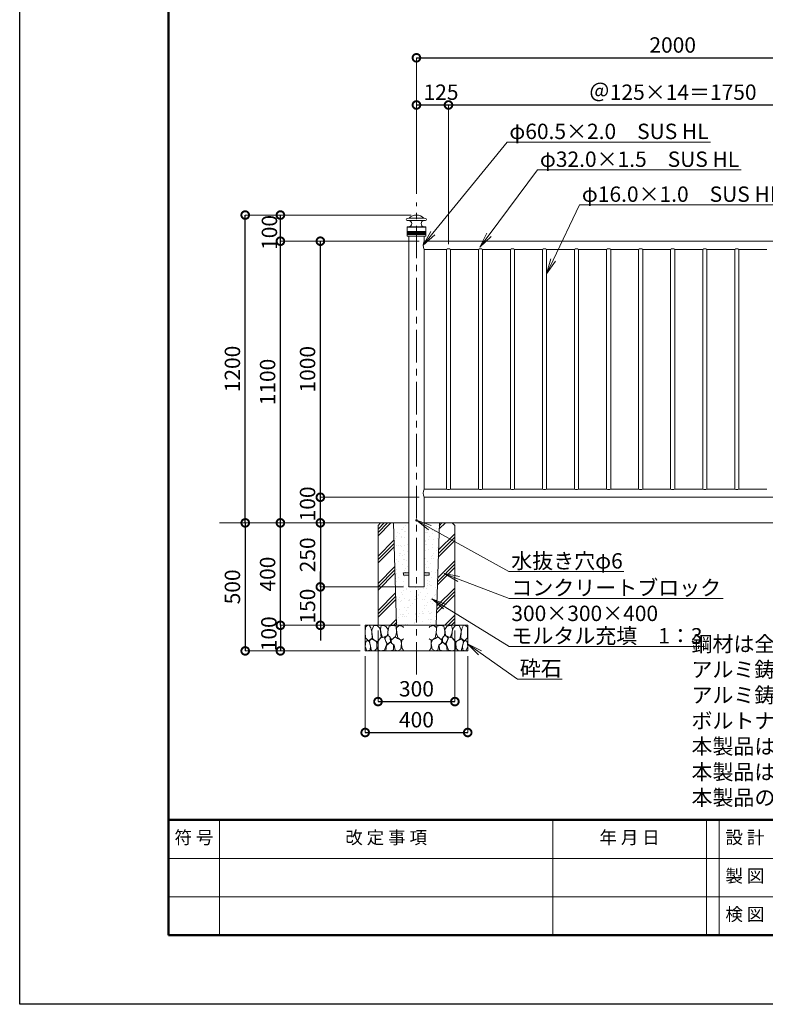
# Model space of a CAD drawing. Extents: x 12 to 8412, y 11 to 5951.
# Drawn here: x 12 to 2922, y 11 to 3856 of the extents above; entities that cross this region are included whole.
import ezdxf
from ezdxf import colors
from ezdxf.entities.mleader import LeaderData, LeaderLine
from ezdxf.enums import TextEntityAlignment as Align
from ezdxf.math import Vec2, Vec3

# ---------------------------------------------------------------- set-up
doc = ezdxf.new("R2010")
doc.units = 0
doc.header["$MEASUREMENT"] = 0
doc.header["$PDMODE"] = 1
doc.linetypes.add('CENTER', pattern=[50.8, 31.75, -6.35, 6.35, -6.35])
doc.layers.get('0').update_dxf_attribs({"linetype": 'CONTINUOUS'})
doc.layers.get('DefPoints').update_dxf_attribs({"linetype": 'CONTINUOUS'})
for name, color, linetype, lineweight in [('FRAM3', 1, 'CONTINUOUS', 50), ('ハッチング', 8, 'CONTINUOUS', 5), ('基準線', 6, 'CENTER', 18), ('外形線', 7, 'CONTINUOUS', 18), ('寸法線', 3, 'CONTINUOUS', 18), ('文字', 4, 'CONTINUOUS', 18), ('文字引出', 4, 'CONTINUOUS', 18), ('細線', 8, 'CONTINUOUS', 5)]:
    doc.layers.add(name, color=color, linetype=linetype, lineweight=lineweight)
doc.layers.add('文字一般', color=4, linetype='CONTINUOUS')
doc.styles.get("Standard").update_dxf_attribs({"font": 'TXT.SHX', "bigfont": 'bigfont.shx'})
doc.dimstyles.new('20ベース', dxfattribs={"dimscale": 20, "dimtxt": 3, "dimasz": 3, "dimexe": 0, "dimexo": 1, "dimgap": 1, "dimtad": 3, "dimdec": 1, "dimdsep": 46, "dimtxsty": 'Standard', "dimblk1": 'DOTSMALL', "dimblk2": 'DOTSMALL', "dimsah": 1, "dimcen": 0, "dimclrd": 256, "dimclre": 256, "dimclrt": 7, "dimadec": 0, "dimazin": 0, "dimtfac": 1, "dimtdec": 1, "dimtix": 1, "dimtmove": 2, "dimatfit": 3, "dimldrblk": 'DOTSMALL', "dimfxl": 0, "dimtolj": 1, "dimlwd": -1, "dimlwe": -1, "dimarcsym": 0})

# ---------------------------------------------------------------- blocks, each defined once
blk = doc.blocks.new('_DotSmall')
at = {"layer": 'FRAM3', "color": 0, "const_width": 0.5}
blk.add_lwpolyline([(-0.0625, 0, 1), (0.0625, 0, 1)], format="xyb", close=True, dxfattribs=at)
blk = doc.blocks.new('*D4')
at = {"layer": 'DefPoints', "color": 0}
for p in [(1685.5, 3522.8), (1560.5, 3155.8), (1685.5, 2960.9)]:
    blk.add_point(p, dxfattribs=at)
at = {"layer": '寸法線'}
for p, q in [((1560.5, 3175.8), (1560.5, 3522.8)), ((1685.5, 2980.9), (1685.5, 3522.8))]:
    blk.add_line(p, q, dxfattribs=at)
at = {"layer": '寸法線', "lineweight": -2}
blk.add_line((1560.5, 3522.8), (1685.5, 3522.8), dxfattribs=at)
at = {"layer": '寸法線', "lineweight": -2, "xscale": 60, "yscale": 60, "zscale": 60, "rotation": 180}
blk.add_blockref('_DotSmall', (1560.5, 3522.8), dxfattribs=at)
at = {"layer": '寸法線', "lineweight": -2, "xscale": 60, "yscale": 60, "zscale": 60}
blk.add_blockref('_DotSmall', (1685.5, 3522.8), dxfattribs=at)
at = {"layer": '寸法線', "color": 7, "insert": (1656.4, 3572.8), "char_height": 60, "attachment_point": 5}
blk.add_mtext('\\A1;125', dxfattribs=at)
blk = doc.blocks.new('*D5')
at = {"layer": 'DefPoints', "color": 0}
for p in [(3435.5, 3522.8), (3435.5, 2960.9), (1685.5, 2958.9)]:
    blk.add_point(p, dxfattribs=at)
at = {"layer": '寸法線'}
for p, q in [((1685.5, 2978.9), (1685.5, 3522.8)), ((3435.5, 2980.9), (3435.5, 3522.8))]:
    blk.add_line(p, q, dxfattribs=at)
at = {"layer": '寸法線', "lineweight": -2}
blk.add_line((1685.5, 3522.8), (3435.5, 3522.8), dxfattribs=at)
at = {"layer": '寸法線', "lineweight": -2, "xscale": 60, "yscale": 60, "zscale": 60, "rotation": 180}
blk.add_blockref('_DotSmall', (1685.5, 3522.8), dxfattribs=at)
at = {"layer": '寸法線', "lineweight": -2, "xscale": 60, "yscale": 60, "zscale": 60}
blk.add_blockref('_DotSmall', (3435.5, 3522.8), dxfattribs=at)
at = {"layer": '寸法線', "color": 7, "insert": (2560.5, 3572.8), "char_height": 60, "attachment_point": 5}
blk.add_mtext('\\A1;＠125×14＝1750', dxfattribs=at)
blk = doc.blocks.new('_OPEN')
at = {"color": 0, "linetype": 'ByBlock'}
for p, q in [((-1, 0.167), (0, 0)), ((0, 0), (-1, -0.167)), ((0, 0), (-1, 0))]:
    blk.add_line(p, q, dxfattribs=at)
blk = doc.blocks.new('*D6')
at = {"layer": 'DefPoints', "color": 0}
for p in [(1185.5, 2990.9), (1590.7, 2990.9), (1590.7, 1990.9)]:
    blk.add_point(p, dxfattribs=at)
at = {"layer": '寸法線'}
for p, q in [((1570.7, 2990.9), (1185.5, 2990.9)), ((1570.7, 1990.9), (1185.5, 1990.9))]:
    blk.add_line(p, q, dxfattribs=at)
at = {"layer": '寸法線', "lineweight": -2}
blk.add_line((1185.5, 1990.9), (1185.5, 2990.9), dxfattribs=at)
at = {"layer": '寸法線', "lineweight": -2, "xscale": 60, "yscale": 60, "zscale": 60}
for p, rotation in [((1185.5, 2990.9), 90), ((1185.5, 1990.9), 270)]:
    blk.add_blockref('_DotSmall', p, dxfattribs=dict(at, rotation=rotation))
at = {"layer": '寸法線', "color": 7, "insert": (1135.5, 2490.9), "char_height": 60, "attachment_point": 5, "rotation": 90}
blk.add_mtext('\\A1;1000', dxfattribs=at)
blk = doc.blocks.new('*D7')
at = {"layer": 'DefPoints', "color": 0}
for p in [(1029.6, 3092.9), (1560.5, 3092.9), (1590.7, 2990.9)]:
    blk.add_point(p, dxfattribs=at)
at = {"layer": '寸法線'}
for p, q in [((1540.5, 3092.9), (1029.6, 3092.9)), ((1570.7, 2990.9), (1029.6, 2990.9))]:
    blk.add_line(p, q, dxfattribs=at)
at = {"layer": '寸法線', "lineweight": -2}
blk.add_line((1029.6, 2990.9), (1029.6, 3092.9), dxfattribs=at)
at = {"layer": '寸法線', "lineweight": -2, "xscale": 60, "yscale": 60, "zscale": 60}
for p, rotation in [((1029.6, 3092.9), 90), ((1029.6, 2990.9), 270)]:
    blk.add_blockref('_DotSmall', p, dxfattribs=dict(at, rotation=rotation))
at = {"layer": '寸法線', "color": 7, "insert": (986.7, 3025.1), "char_height": 60, "attachment_point": 5, "rotation": 90}
blk.add_mtext('\\A1;100', dxfattribs=at)
blk = doc.blocks.new('*D8')
at = {"layer": 'DefPoints', "color": 0}
for p in [(1029.6, 2990.9), (1590.7, 2990.9), (1370.5, 1890.9)]:
    blk.add_point(p, dxfattribs=at)
at = {"layer": '寸法線'}
for p, q in [((1570.7, 2990.9), (1029.6, 2990.9)), ((1350.5, 1890.9), (1029.6, 1890.9))]:
    blk.add_line(p, q, dxfattribs=at)
at = {"layer": '寸法線', "lineweight": -2}
blk.add_line((1029.6, 1890.9), (1029.6, 2990.9), dxfattribs=at)
at = {"layer": '寸法線', "lineweight": -2, "xscale": 60, "yscale": 60, "zscale": 60}
for p, rotation in [((1029.6, 2990.9), 90), ((1029.6, 1890.9), 270)]:
    blk.add_blockref('_DotSmall', p, dxfattribs=dict(at, rotation=rotation))
at = {"layer": '寸法線', "color": 7, "insert": (979.6, 2440.9), "char_height": 60, "attachment_point": 5, "rotation": 90}
blk.add_mtext('\\A1;1100', dxfattribs=at)
blk = doc.blocks.new('*D9')
at = {"layer": 'DefPoints', "color": 0}
for p in [(1360.5, 1490.9), (1029.6, 1390.9), (1360.5, 1390.9)]:
    blk.add_point(p, dxfattribs=at)
at = {"layer": '寸法線'}
for p, q in [((1340.5, 1490.9), (1029.6, 1490.9)), ((1340.5, 1390.9), (1029.6, 1390.9))]:
    blk.add_line(p, q, dxfattribs=at)
at = {"layer": '寸法線', "lineweight": -2}
blk.add_line((1029.6, 1490.9), (1029.6, 1390.9), dxfattribs=at)
at = {"layer": '寸法線', "lineweight": -2, "xscale": 60, "yscale": 60, "zscale": 60}
for p, rotation in [((1029.6, 1490.9), 90), ((1029.6, 1390.9), 270)]:
    blk.add_blockref('_DotSmall', p, dxfattribs=dict(at, rotation=rotation))
at = {"layer": '寸法線', "color": 7, "insert": (984.6, 1457.8), "char_height": 60, "attachment_point": 5, "rotation": 90}
blk.add_mtext('\\A1;100', dxfattribs=at)
blk = doc.blocks.new('*D10')
at = {"layer": 'DefPoints', "color": 0}
for p in [(1410.5, 1490.9), (1710.5, 1490.9), (1710.5, 1192.9)]:
    blk.add_point(p, dxfattribs=at)
at = {"layer": '寸法線'}
for p, q in [((1410.5, 1470.9), (1410.5, 1192.9)), ((1710.5, 1470.9), (1710.5, 1192.9))]:
    blk.add_line(p, q, dxfattribs=at)
at = {"layer": '寸法線', "lineweight": -2}
blk.add_line((1410.5, 1192.9), (1710.5, 1192.9), dxfattribs=at)
at = {"layer": '寸法線', "lineweight": -2, "xscale": 60, "yscale": 60, "zscale": 60, "rotation": 180}
blk.add_blockref('_DotSmall', (1410.5, 1192.9), dxfattribs=at)
at = {"layer": '寸法線', "lineweight": -2, "xscale": 60, "yscale": 60, "zscale": 60}
blk.add_blockref('_DotSmall', (1710.5, 1192.9), dxfattribs=at)
at = {"layer": '寸法線', "color": 7, "insert": (1560.5, 1242.9), "char_height": 60, "attachment_point": 5}
blk.add_mtext('\\A1;300', dxfattribs=at)
blk = doc.blocks.new('*D11')
at = {"layer": 'DefPoints', "color": 0}
for p in [(1360.5, 1390.9), (1760.5, 1390.9), (1760.5, 1072.2)]:
    blk.add_point(p, dxfattribs=at)
at = {"layer": '寸法線'}
for p, q in [((1360.5, 1370.9), (1360.5, 1072.2)), ((1760.5, 1370.9), (1760.5, 1072.2))]:
    blk.add_line(p, q, dxfattribs=at)
at = {"layer": '寸法線', "lineweight": -2}
blk.add_line((1360.5, 1072.2), (1760.5, 1072.2), dxfattribs=at)
at = {"layer": '寸法線', "lineweight": -2, "xscale": 60, "yscale": 60, "zscale": 60, "rotation": 180}
blk.add_blockref('_DotSmall', (1360.5, 1072.2), dxfattribs=at)
at = {"layer": '寸法線', "lineweight": -2, "xscale": 60, "yscale": 60, "zscale": 60}
blk.add_blockref('_DotSmall', (1760.5, 1072.2), dxfattribs=at)
at = {"layer": '寸法線', "color": 7, "insert": (1560.5, 1122.2), "char_height": 60, "attachment_point": 5}
blk.add_mtext('\\A1;400', dxfattribs=at)
blk = doc.blocks.new('*D12')
at = {"layer": 'DefPoints', "color": 0}
for p in [(1410.5, 1890.9), (1185.5, 1640.9), (1530.2, 1640.9)]:
    blk.add_point(p, dxfattribs=at)
at = {"layer": '寸法線'}
for p, q in [((1390.5, 1890.9), (1185.5, 1890.9)), ((1510.2, 1640.9), (1185.5, 1640.9))]:
    blk.add_line(p, q, dxfattribs=at)
at = {"layer": '寸法線', "lineweight": -2}
blk.add_line((1185.5, 1890.9), (1185.5, 1640.9), dxfattribs=at)
at = {"layer": '寸法線', "lineweight": -2, "xscale": 60, "yscale": 60, "zscale": 60}
for p, rotation in [((1185.5, 1890.9), 90), ((1185.5, 1640.9), 270)]:
    blk.add_blockref('_DotSmall', p, dxfattribs=dict(at, rotation=rotation))
at = {"layer": '寸法線', "color": 7, "insert": (1135.5, 1765.9), "char_height": 60, "attachment_point": 5, "rotation": 90}
blk.add_mtext('\\A1;250', dxfattribs=at)
blk = doc.blocks.new('*D13')
at = {"layer": 'DefPoints', "color": 0}
for p in [(1029.6, 1890.9), (1410.5, 1890.9), (1360.5, 1490.9)]:
    blk.add_point(p, dxfattribs=at)
at = {"layer": '寸法線'}
for p, q in [((1390.5, 1890.9), (1029.6, 1890.9)), ((1340.5, 1490.9), (1029.6, 1490.9))]:
    blk.add_line(p, q, dxfattribs=at)
at = {"layer": '寸法線', "lineweight": -2}
blk.add_line((1029.6, 1490.9), (1029.6, 1890.9), dxfattribs=at)
at = {"layer": '寸法線', "lineweight": -2, "xscale": 60, "yscale": 60, "zscale": 60}
for p, rotation in [((1029.6, 1890.9), 90), ((1029.6, 1490.9), 270)]:
    blk.add_blockref('_DotSmall', p, dxfattribs=dict(at, rotation=rotation))
at = {"layer": '寸法線', "color": 7, "insert": (979.6, 1690.9), "char_height": 60, "attachment_point": 5, "rotation": 90}
blk.add_mtext('\\A1;400', dxfattribs=at)
blk = doc.blocks.new('*D14')
at = {"layer": 'DefPoints', "color": 0}
for p in [(1185.5, 1990.9), (1590.7, 1990.9), (1410.5, 1890.9)]:
    blk.add_point(p, dxfattribs=at)
at = {"layer": '寸法線'}
for p, q in [((1570.7, 1990.9), (1185.5, 1990.9)), ((1390.5, 1890.9), (1185.5, 1890.9))]:
    blk.add_line(p, q, dxfattribs=at)
at = {"layer": '寸法線', "lineweight": -2}
blk.add_line((1185.5, 1890.9), (1185.5, 1990.9), dxfattribs=at)
at = {"layer": '寸法線', "lineweight": -2, "xscale": 60, "yscale": 60, "zscale": 60}
for p, rotation in [((1185.5, 1990.9), 90), ((1185.5, 1890.9), 270)]:
    blk.add_blockref('_DotSmall', p, dxfattribs=dict(at, rotation=rotation))
at = {"layer": '寸法線', "color": 7, "insert": (1135.5, 1964.9), "char_height": 60, "attachment_point": 5, "rotation": 90}
blk.add_mtext('\\A1;100', dxfattribs=at)
blk = doc.blocks.new('砕石100')
at = {"layer": 'ハッチング'}
for points in [[(15.9, 99.9), (6.9, 97.3), (1.1, 93.2), (0.4, 72.5), (0.7, 50.4), (12.4, 39.7), (27.3, 49.3), (25.9, 74.3), (22.3, 89.5), (15.9, 99.9)], [(56.9, 88.3), (48.4, 97.4), (34, 99.7), (26.2, 80.4), (25.9, 73.4), (30.2, 45.2), (46.9, 34.9), (62, 52.8), (60.5, 77.3), (56.9, 88.3)], [(81.2, 95.5), (72.2, 99.4), (63, 99.2), (59.3, 83.4), (62.7, 67.9), (68.1, 52.2), (86.6, 59.5), (89.9, 83.7), (81.2, 95.5)], [(106.9, 98.8), (93.4, 96.2), (89.1, 76.4), (88.8, 74), (90.3, 58.8), (94.8, 56.4), (103, 43.7), (118.5, 56.4), (122.6, 70.5), (120.8, 96.2), (106.9, 98.8)], [(147.4, 94.7), (133.4, 99.7), (123.8, 92.7), (122, 84.5), (123, 70.1), (127.3, 50.7), (138.8, 42.2), (150, 47.3)], [(150, 91.5), (147.4, 94.7)], [(15.6, 36.2), (8.9, 40.8), (2.2, 37.3), (0.1, 17), (7.1, 0.3), (19, 2.7), (20.8, 19.4), (15.6, 36.2)], [(34.7, 41.6), (22.6, 45.8), (16.5, 36.1), (20.8, 18.5), (25, 0.3), (36, 0.6), (45.7, 9.1), (46, 33.1), (42.3, 37.6), (34.7, 41.6)], [(74.2, 54), (60.2, 50.6), (50.8, 37.9), (46, 26.7), (46.3, 7), (58.1, 0.3), (75.4, 3.3), (84.5, 27), (74.2, 54)], [(97.9, 49.7), (93.6, 57.3), (84.8, 58.2), (76.6, 49.7), (81.2, 36.1), (87.5, 26.1), (98.8, 35.8), (97.9, 49.7)], [(126.1, 48.8), (117.3, 54.6), (100.9, 41.3), (102.7, 30.3), (112.7, 22.1), (117.3, 3.3), (127, 0.3), (138.8, 6.1), (142.2, 30), (137.6, 43.4), (126.1, 48.8)], [(150, 47.1), (143.1, 41.3), (142.2, 30.6), (143.1, 12.1), (149.8, 0.9), (150, 0.9)], [(99.7, 32.2), (93.6, 30.3), (82.7, 21.5), (80.9, 1.5), (98.5, 0), (110.6, 4), (111.2, 23.4), (99.7, 32.2)]]:
    blk.add_lwpolyline(points, dxfattribs=at)
blk = doc.blocks.new('*D25')
at = {"layer": 'DefPoints', "color": 0}
for p in [(3560.5, 3707.1), (1560.5, 3155.8), (3560.5, 3116.6)]:
    blk.add_point(p, dxfattribs=at)
at = {"layer": '寸法線'}
for p, q in [((1560.5, 3175.8), (1560.5, 3707.1)), ((3560.5, 3136.6), (3560.5, 3707.1))]:
    blk.add_line(p, q, dxfattribs=at)
at = {"layer": '寸法線', "lineweight": -2}
blk.add_line((1560.5, 3707.1), (3560.5, 3707.1), dxfattribs=at)
at = {"layer": '寸法線', "lineweight": -2, "xscale": 60, "yscale": 60, "zscale": 60, "rotation": 180}
blk.add_blockref('_DotSmall', (1560.5, 3707.1), dxfattribs=at)
at = {"layer": '寸法線', "lineweight": -2, "xscale": 60, "yscale": 60, "zscale": 60}
blk.add_blockref('_DotSmall', (3560.5, 3707.1), dxfattribs=at)
at = {"layer": '寸法線', "color": 7, "insert": (2560.5, 3757.1), "char_height": 60, "attachment_point": 5}
blk.add_mtext('\\A1;2000', dxfattribs=at)
blk = doc.blocks.new('快工房表題欄1')
at = {"layer": 'FRAM3'}
for p, q in [((0, 22.5), (-377.5, 22.5)), ((-377.5, 22.5), (-377.5, 0)), ((0, 0), (-377.5, 0))]:
    blk.add_line(p, q, dxfattribs=at)
at = {"layer": '外形線'}
for p, q in [((-272.5, 22.5), (-272.5, 0)), ((-270, 22.5), (-270, 0)), ((0, 15), (-377.5, 15)), ((-75, 7.5), (-377.5, 7.5))]:
    blk.add_line(p, q, dxfattribs=at)
at = {"layer": '細線'}
for p, q in [((-367.5, 22.5), (-367.5, 0)), ((-302.5, 22.5), (-302.5, 0))]:
    blk.add_line(p, q, dxfattribs=at)
at = {"layer": '文字', "char_height": 2.5, "attachment_point": 5}
for s, insert, width in [('符 号', (-372.5, 18.75), 10), ('改 定 事 項', (-335, 18.75), 65), ('年 月 日', (-287.5, 18.75), 30), ('設 計', (-265, 18.75), 10), ('製 図', (-265, 11.25), 10), ('検 図', (-265, 3.75), 10)]:
    blk.add_mtext(s, dxfattribs=dict(at, insert=insert, width=width))
at = {"layer": '文字'}
for tag, p in [('設計', (-255, 18.75)), ('製品名称', (-170, 18.75)), ('図面番号', (-97.5, 18.75)), ('JOB', (-40, 18.75)), ('A*', (-5, 18.75)), ('符号１', (-372.5, 11.25)), ('改定事項１', (-335, 11.25)), ('改定年月日１', (-287.5, 11.25)), ('製図', (-255, 11.25)), ('縮尺', (-230, 11.25)), ('型番', (-170, 11.25)), ('管理番号', (-97.5, 11.25)), ('符号２', (-372.5, 3.75)), ('改定事項２', (-335, 3.75)), ('改定年月日２', (-287.5, 3.75)), ('検図', (-255, 3.75)), ('番号', (-230, 3.75)), ('物件名称', (-170, 3.75)), ('年月日', (-97.5, 3.75))]:
    blk.add_attdef(tag, text='', height=2.5, dxfattribs=at).set_placement(p, align=Align.MIDDLE_CENTER)
blk = doc.blocks.new('*D26')
at = {"layer": 'DefPoints', "color": 0}
for p in [(1410.5, 1640.9), (1185.5, 1490.9), (1360.5, 1490.9)]:
    blk.add_point(p, dxfattribs=at)
at = {"layer": '寸法線', "lineweight": -2}
for p, q in [((1185.5, 1640.9), (1185.5, 1700.9)), ((1185.5, 1640.9), (1185.5, 1490.9)), ((1185.5, 1490.9), (1185.5, 1430.9))]:
    blk.add_line(p, q, dxfattribs=at)
at = {"layer": '寸法線'}
for p, q in [((1390.5, 1640.9), (1185.5, 1640.9)), ((1340.5, 1490.9), (1185.5, 1490.9))]:
    blk.add_line(p, q, dxfattribs=at)
at = {"layer": '寸法線', "lineweight": -2, "xscale": 60, "yscale": 60, "zscale": 60}
for p, rotation in [((1185.5, 1640.9), 270), ((1185.5, 1490.9), 90)]:
    blk.add_blockref('_DotSmall', p, dxfattribs=dict(at, rotation=rotation))
at = {"layer": '寸法線', "color": 7, "insert": (1135.5, 1565.9), "char_height": 60, "attachment_point": 5, "rotation": 90}
blk.add_mtext('\\A1;150', dxfattribs=at)
blk = doc.blocks.new('*D28')
at = {"layer": 'DefPoints', "color": 0}
for p in [(892.3, 3092.9), (1560.5, 3092.9), (1420.5, 1890.9)]:
    blk.add_point(p, dxfattribs=at)
at = {"layer": '寸法線'}
for p, q in [((1540.5, 3092.9), (892.3, 3092.9)), ((1400.5, 1890.9), (892.3, 1890.9))]:
    blk.add_line(p, q, dxfattribs=at)
at = {"layer": '寸法線', "lineweight": -2}
blk.add_line((892.3, 1890.9), (892.3, 3092.9), dxfattribs=at)
at = {"layer": '寸法線', "lineweight": -2, "xscale": 60, "yscale": 60, "zscale": 60}
for p, rotation in [((892.3, 3092.9), 90), ((892.3, 1890.9), 270)]:
    blk.add_blockref('_DotSmall', p, dxfattribs=dict(at, rotation=rotation))
at = {"layer": '寸法線', "color": 7, "insert": (842.3, 2491.9), "char_height": 60, "attachment_point": 5, "rotation": 90}
blk.add_mtext('\\A1;1200', dxfattribs=at)
blk = doc.blocks.new('*D29')
at = {"layer": 'DefPoints', "color": 0}
for p in [(1420.5, 1890.9), (892.3, 1390.9), (1360.5, 1390.9)]:
    blk.add_point(p, dxfattribs=at)
at = {"layer": '寸法線'}
for p, q in [((1400.5, 1890.9), (892.3, 1890.9)), ((1340.5, 1390.9), (892.3, 1390.9))]:
    blk.add_line(p, q, dxfattribs=at)
at = {"layer": '寸法線', "lineweight": -2}
blk.add_line((892.3, 1890.9), (892.3, 1390.9), dxfattribs=at)
at = {"layer": '寸法線', "lineweight": -2, "xscale": 60, "yscale": 60, "zscale": 60}
for p, rotation in [((892.3, 1890.9), 90), ((892.3, 1390.9), 270)]:
    blk.add_blockref('_DotSmall', p, dxfattribs=dict(at, rotation=rotation))
at = {"layer": '寸法線', "color": 7, "insert": (842.3, 1640.9), "char_height": 60, "attachment_point": 5, "rotation": 90}
blk.add_mtext('\\A1;500', dxfattribs=at)

msp = doc.modelspace()

# ---------------------------------------------------------------- hatches: boundary and pattern name
at = {"layer": 'ハッチング'}
h = msp.add_hatch(dxfattribs=at)
h.set_pattern_fill('PLAST', color=256, scale=300, angle=45)
h.set_pattern_definition([(45, (6787.645, -25238.71), (-53.033, 53.033), []), (45, (6781.016, -25232.08), (-53.033, 53.033), []), (45, (6774.39, -25225.45), (-53.033, 53.033), [])])
h.paths.add_polyline_path([(1470.81, 1880.95), (1410.5, 1880.95), (1410.5, 1490.95), (1482.99, 1490.95)])
h.paths.add_polyline_path([(1470.5, 1890.95), (1420.5, 1890.95), (1410.5, 1880.95), (1470.81, 1880.95)])
h.paths.add_polyline_path([(1700.5, 1890.95), (1650.48, 1890.95), (1650.17, 1880.95), (1710.5, 1880.95)])
h.paths.add_polyline_path([(1710.5, 1880.95), (1650.17, 1880.95), (1638, 1490.95), (1710.5, 1490.95)])
h = msp.add_hatch(dxfattribs=at)
h.set_pattern_fill('AR-SAND', color=256, scale=20, angle=45)
h.set_pattern_definition([(82.5, (6787.645, -25238.71), (-28.140264, 26.358542), [0, -30.4, 0, -34, 0, -32.5]), (52.5, (6787.645, -25238.71), (-14.88275, 64.93959), [0, -16.4, 0, -27.4, 0, -10.5]), (12.5, (6770.25, -25256.105), (43.960585, 44.120648), [0, -10, 0, -36, 0, -47]), (2.5, (6770.25, -25256.105), (30.10084, 54.92526), [0, -5, 0, -23.6, 0, -27])])
h.paths.add_polyline_path([(1530.25, 1880.95), (1470.81, 1880.95), (1482.99, 1490.95), (1560.5, 1490.95), (1560.5, 1640.95), (1530.25, 1640.95)])
h.paths.add_polyline_path([(1650.17, 1880.95), (1590.75, 1880.95), (1590.75, 1640.95), (1560.5, 1640.95), (1560.5, 1490.95), (1638, 1490.95)])

# ---------------------------------------------------------------- linework, layer by layer
at = {"layer": 'DefPoints'}
msp.add_lwpolyline([(12.27, 5950.79), (8412.27, 5950.79), (8412.27, 10.79), (12.27, 10.79)], close=True, dxfattribs=at)
at = {"layer": 'FRAM3', "color": 1, "linetype": 'Continuous'}
msp.add_lwpolyline([(592.27, 280.79), (592.27, 5680.79), (8142.27, 5680.79), (8142.27, 280.79)], close=True, dxfattribs=at)
at = {"layer": '基準線', "ltscale": 4}
msp.add_line((1560.5, 1298.5), (1560.5, 3141.81), dxfattribs=at)
at = {"layer": '外形線', "linetype": 'Continuous'}
for p, q in [((1524.45, 3079.95), (1531.27, 3080.55)), ((1596.35, 3079.95), (1589.53, 3080.55)), ((1524.45, 3071.98), (1530.99, 3071.41)), ((1596.35, 3071.98), (1589.81, 3071.41)), ((1529.7, 3009.95), (1530.05, 3009.95)), ((1529.9, 3009.95), (1591.1, 3009.95)), ((1590.75, 3009.95), (1591.1, 3009.95))]:
    msp.add_line(p, q, dxfattribs=at)
at = {"layer": '外形線'}
for p, q in [((1523.7, 3045.95), (1523.7, 3029.36)), ((1524.61, 3046.95), (1530.89, 3047.5)), ((1596.19, 3046.95), (1589.96, 3047.5)), ((1597.1, 3045.95), (1597.1, 3029.36)), ((1523.7, 3026.53), (1523.7, 3023.62)), ((1523.7, 3026.53), (1523.7, 3023.62)), ((1523.7, 3022.28), (1523.7, 3019.36)), ((1523.7, 3016.53), (1523.7, 3011.12)), ((1524.05, 3022.59), (1524.05, 3023.31)), ((1524.66, 3010.12), (1529.7, 3009.95)), ((1530.25, 3009.95), (1530.25, 1640.95)), ((1590.75, 3009.95), (1590.75, 2990.95)), ((1596.13, 3010.12), (1591.1, 3009.95)), ((1596.75, 3022.59), (1596.75, 3023.31)), ((1597.1, 3026.53), (1597.1, 3023.62)), ((1597.1, 3022.28), (1597.1, 3019.36)), ((1597.1, 3016.53), (1597.1, 3011.12)), ((1590.75, 2990.95), (3530.25, 2990.95)), ((1590.75, 2958.95), (1677.5, 2958.95)), ((1590.75, 2958.95), (1590.75, 2022.95)), ((1677.5, 2022.95), (1677.5, 2958.95)), ((1802.5, 2958.95), (1693.5, 2958.95)), ((1693.5, 2022.95), (1693.5, 2958.95)), ((1802.5, 2022.95), (1802.5, 2958.95)), ((1818.5, 2022.95), (1818.5, 2958.95)), ((1927.5, 2958.95), (1818.5, 2958.95)), ((1927.5, 2022.95), (1927.5, 2958.95)), ((1943.5, 2022.95), (1943.5, 2958.95)), ((2052.5, 2958.95), (1943.5, 2958.95)), ((2052.5, 2022.95), (2052.5, 2958.95)), ((2068.5, 2022.95), (2068.5, 2958.95)), ((2177.5, 2958.95), (2068.5, 2958.95)), ((2177.5, 2022.95), (2177.5, 2958.95)), ((2193.5, 2022.95), (2193.5, 2958.95)), ((2302.5, 2958.95), (2193.5, 2958.95)), ((2302.5, 2022.95), (2302.5, 2958.95)), ((2318.5, 2022.95), (2318.5, 2958.95)), ((2427.5, 2958.95), (2318.5, 2958.95)), ((2427.5, 2022.95), (2427.5, 2958.95)), ((2443.5, 2022.95), (2443.5, 2958.95)), ((2552.5, 2958.95), (2443.5, 2958.95)), ((2552.5, 2022.95), (2552.5, 2958.95)), ((2568.5, 2022.95), (2568.5, 2958.95)), ((2677.5, 2958.95), (2568.5, 2958.95)), ((2677.5, 2022.95), (2677.5, 2958.95)), ((2693.5, 2022.95), (2693.5, 2958.95)), ((2802.5, 2958.95), (2693.5, 2958.95)), ((2802.5, 2022.95), (2802.5, 2958.95)), ((2818.5, 2022.95), (2818.5, 2958.95)), ((2927.5, 2958.95), (2818.5, 2958.95)), ((1590.75, 2022.95), (1677.5, 2022.95)), ((1802.5, 2022.95), (1693.5, 2022.95)), ((1927.5, 2022.95), (1818.5, 2022.95)), ((2052.5, 2022.95), (1943.5, 2022.95)), ((2177.5, 2022.95), (2068.5, 2022.95)), ((2302.5, 2022.95), (2193.5, 2022.95)), ((2427.5, 2022.95), (2318.5, 2022.95)), ((2552.5, 2022.95), (2443.5, 2022.95)), ((2677.5, 2022.95), (2568.5, 2022.95)), ((2802.5, 2022.95), (2693.5, 2022.95)), ((2927.5, 2022.95), (2818.5, 2022.95)), ((1590.75, 1990.95), (1590.75, 1890.95)), ((1590.75, 1990.95), (1590.75, 1640.95)), ((1590.75, 1990.95), (3530.25, 1990.95)), ((791.86, 1890.95), (1530.25, 1890.95)), ((1590.75, 1890.95), (4631.11, 1890.95)), ((1530.25, 1695.45), (1510.5, 1695.45)), ((1510.5, 1695.45), (1510.5, 1686.45)), ((1590.75, 1695.45), (1610.5, 1695.45)), ((1610.5, 1695.45), (1610.5, 1686.45)), ((1530.25, 1686.45), (1510.5, 1686.45)), ((1590.75, 1686.45), (1610.5, 1686.45)), ((1530.25, 1640.95), (1590.75, 1640.95))]:
    msp.add_line(p, q, dxfattribs=at)
for centre, radius, start, end in [((1524.8, 3075.96), 4, 95, 265), ((1560.4, 3052.95), 40, 43.92383, 136.07617), ((1596, 3075.96), 4, 275, 85), ((1524.7, 3045.95), 1, 95, 180), ((1596.1, 3045.95), 1, 0, 85), ((1524.2, 3029.36), 0.5, 180, 250.52878), ((1524.2, 3026.53), 0.5, 109.47122, 180), ((1523.9, 3023.62), 0.2, 180, 253.39845), ((1523.9, 3022.28), 0.2, 106.60155, 180), ((1524.2, 3019.36), 0.5, 180, 250.52878), ((1524.2, 3016.53), 0.5, 109.47122, 180), ((1524.7, 3011.12), 1, 180, 268), ((1523.7, 3022.95), 0.5, 45.573, 73.39845), ((1523.7, 3022.95), 0.5, 286.60155, 314.427), ((1523.7, 3027.95), 1, 289.47122, 70.52878), ((1523.7, 3017.95), 1, 289.47122, 70.52878), ((1597.1, 3027.95), 1, 109.47122, 250.52878), ((1597.1, 3017.95), 1, 109.47122, 250.52878), ((1596.1, 3011.12), 1, 272, 0), ((1597.1, 3022.95), 0.5, 106.60155, 134.427), ((1597.1, 3022.95), 0.5, 225.573, 253.39845), ((1596.6, 3029.36), 0.5, 289.47122, 0), ((1596.6, 3026.53), 0.5, 0, 70.52878), ((1596.6, 3019.36), 0.5, 289.47122, 0), ((1596.6, 3016.53), 0.5, 0, 70.52878), ((1596.9, 3023.62), 0.2, 286.60155, 0), ((1596.9, 3022.28), 0.2, 0, 73.39845), ((1620.77, 2974.95), 34.02, 151.94725, 208.05275), ((1685.5, 2943.95), 17, 61.92751, 118.07249), ((1810.5, 2943.95), 17, 61.92751, 118.07249), ((1935.5, 2943.95), 17, 61.92751, 118.07249), ((2060.5, 2943.95), 17, 61.92751, 118.07249), ((2185.5, 2943.95), 17, 61.92751, 118.07249), ((2310.5, 2943.95), 17, 61.92751, 118.07249), ((2435.5, 2943.95), 17, 61.92751, 118.07249), ((2560.5, 2943.95), 17, 61.92751, 118.07249), ((2685.5, 2943.95), 17, 61.92751, 118.07249), ((2810.5, 2943.95), 17, 61.92751, 118.07249), ((1620.77, 2006.95), 34.02, 151.94725, 208.05275), ((1685.5, 2037.95), 17, 241.92751, 298.07249), ((1810.5, 2037.95), 17, 241.92751, 298.07249), ((1935.5, 2037.95), 17, 241.92751, 298.07249), ((2060.5, 2037.95), 17, 241.92751, 298.07249), ((2185.5, 2037.95), 17, 241.92751, 298.07249), ((2310.5, 2037.95), 17, 241.92751, 298.07249), ((2435.5, 2037.95), 17, 241.92751, 298.07249), ((2560.5, 2037.95), 17, 241.92751, 298.07249), ((2685.5, 2037.95), 17, 241.92751, 298.07249), ((2810.5, 2037.95), 17, 241.92751, 298.07249)]:
    msp.add_arc(centre, radius, start, end, dxfattribs=at)
at = {"layer": '外形線', "linetype": 'Continuous'}
for centre, radius, start, end in [((1531.23, 3081.04), 0.5, 275, 316.07617), ((1589.57, 3081.04), 0.5, 223.92383, 265), ((1529.98, 3059.46), 11.99, 274.37137, 85.14934), ((1590.85, 3059.46), 11.99, 94.9711, 265.74782)]:
    msp.add_arc(centre, radius, start, end, dxfattribs=at)
at = {"layer": '細線'}
for p, q in [((1531.1, 3080.55), (1589.53, 3080.55)), ((1531.42, 3080.7), (1589.21, 3080.7)), ((1523.7, 3045.95), (1597.1, 3045.95)), ((1524.44, 3046.95), (1596.19, 3046.95)), ((1527.55, 3071.69), (1593.08, 3071.69)), ((1523.7, 3029.36), (1597.1, 3029.36)), ((1523.7, 3026.53), (1597.1, 3026.53)), ((1523.7, 3023.62), (1535.9, 3023.62)), ((1523.7, 3022.28), (1535.93, 3022.28)), ((1523.7, 3019.36), (1597.1, 3019.36)), ((1523.7, 3016.53), (1597.1, 3016.53)), ((1524.03, 3028.89), (1596.77, 3028.89)), ((1524.03, 3027.01), (1596.77, 3027.01)), ((1524.03, 3018.89), (1596.77, 3018.89)), ((1524.03, 3017.01), (1596.77, 3017.01)), ((1524.05, 3023.31), (1535.88, 3023.31)), ((1524.05, 3022.59), (1535.89, 3022.59)), ((1535.93, 3022.28), (1597.1, 3022.28)), ((1535.95, 3023.62), (1597.1, 3023.62)), ((1535.96, 3022.59), (1596.75, 3022.59)), ((1535.97, 3023.31), (1596.75, 3023.31)), ((1420.5, 1890.95), (1410.5, 1880.95)), ((1470.5, 1890.95), (1483, 1490.79)), ((1638, 1490.95), (1650.5, 1891.51)), ((1700.5, 1890.95), (1710.5, 1880.95)), ((1410.5, 1880.95), (1410.5, 1490.95)), ((1710.5, 1880.95), (1710.5, 1490.95)), ((1360.5, 1490.95), (1760.5, 1490.95)), ((1360.5, 1490.95), (1760.5, 1490.95)), ((1360.5, 1490.95), (1360.5, 1390.95)), ((1410.5, 1490.95), (1710.5, 1490.95)), ((1760.5, 1390.95), (1760.5, 1490.95)), ((1360.5, 1390.95), (1760.5, 1390.95))]:
    msp.add_line(p, q, dxfattribs=at)
at = {"layer": '細線', "color": 0}
msp.add_circle((1560.5, 1900.95), 3, dxfattribs=at)

# ---------------------------------------------------------------- block references
at = {"layer": '外形線'}
msp.add_blockref('砕石100', (1360.36, 1390.94), dxfattribs=at)
at = {"layer": '外形線', "xscale": -1}
msp.add_blockref('砕石100', (1760.64, 1390.94), dxfattribs=at)
at = {"layer": '文字一般', "xscale": 20, "yscale": 20, "zscale": 20}
msp.add_blockref('快工房表題欄1', (8142.27, 280.79), dxfattribs=at)

# ---------------------------------------------------------------- texts
at = {"layer": '文字引出', "insert": (2633.75, 769.44), "char_height": 60, "attachment_point": 7}
msp.add_mtext('鋼材は全てSUS304とし、ヘアライン仕上とする。\\Pアルミ鋳物は、AC3Aとし、アクリル樹脂塗料焼付塗装仕上げとする。\\Pアルミ鋳物は抜け防止加工を行う。\\Pボルトナット類は、SUS製とする。\\P本製品は、（一社）日本公園施設業協会SP・SPL表示認定企業製品です。\\P本製品は、（一社）日本公園施設業協会の賠償責任保険の加入製品とする。\\P本製品の設計図面の変更、模倣を禁止いたします。', dxfattribs=at)

# ---------------------------------------------------------------- dimensions: what is measured, and where the dimension line sits
at = {"layer": '寸法線'}
for base, p1, p2, picture, middle in [((3560.5, 3707.11), (1560.5, 3155.78), (3560.5, 3116.57), '*D25', (2560.5, 3757.11)), ((1710.5, 1192.89), (1410.5, 1490.95), (1710.5, 1490.95), '*D10', (1560.5, 1242.89)), ((1760.5, 1072.24), (1360.5, 1390.95), (1760.5, 1390.95), '*D11', (1560.5, 1122.24))]:
    dim = msp.add_linear_dim(base=base, p1=p1, p2=p2, dimstyle='20ベース', override={"dimlwd": 65534}, dxfattribs=at)
    dim.commit()
    dim.dimension.update_dxf_attribs({"geometry": picture, "text_midpoint": middle})
dim = msp.add_linear_dim(base=(1685.5, 3522.8), p1=(1560.5, 3155.78), p2=(1685.5, 2960.95), dimstyle='20ベース', override={"dimlwd": 65534}, dxfattribs=at)
dim.commit()
dim.dimension.update_dxf_attribs({"geometry": '*D4', "text_midpoint": (1656.42, 3572.8), "dimtype": 160})
dim = msp.add_linear_dim(base=(3435.5, 3522.8), p1=(1685.5, 2958.95), p2=(3435.5, 2960.95), text='＠125×14＝<>', dimstyle='20ベース', override={"dimlwd": 65534}, dxfattribs=at)
dim.commit()
dim.dimension.update_dxf_attribs({"geometry": '*D5', "text_midpoint": (2560.5, 3572.8)})
dim = msp.add_linear_dim(base=(892.3, 3092.95), p1=(1420.5, 1890.95), p2=(1560.5, 3092.95), angle=90, text='1200', dimstyle='20ベース', override={"dimlwd": 65534}, dxfattribs=at)
dim.commit()
dim.dimension.update_dxf_attribs({"geometry": '*D28', "text_midpoint": (842.3, 2491.95)})
dim = msp.add_linear_dim(base=(1029.65, 3092.95), p1=(1590.75, 2990.95), p2=(1560.5, 3092.95), angle=90, text='100', dimstyle='20ベース', override={"dimlwd": 65534}, dxfattribs=at)
dim.commit()
dim.dimension.update_dxf_attribs({"geometry": '*D7', "text_midpoint": (986.68, 3025.05), "dimtype": 160})
for base, p1, p2, picture, middle in [((1029.65, 2990.95), (1370.5, 1890.95), (1590.75, 2990.95), '*D8', (979.65, 2440.95)), ((1185.5, 2990.95), (1590.75, 1990.95), (1590.75, 2990.95), '*D6', (1135.5, 2490.95)), ((1029.65, 1890.95), (1360.5, 1490.95), (1410.5, 1890.95), '*D13', (979.65, 1690.95)), ((1185.5, 1640.95), (1410.5, 1890.95), (1530.25, 1640.95), '*D12', (1135.5, 1765.95)), ((1185.5, 1490.95), (1410.5, 1640.95), (1360.5, 1490.95), '*D26', (1135.5, 1565.95))]:
    dim = msp.add_linear_dim(base=base, p1=p1, p2=p2, angle=90, dimstyle='20ベース', override={"dimlwd": 65534}, dxfattribs=at)
    dim.commit()
    dim.dimension.update_dxf_attribs({"geometry": picture, "text_midpoint": middle})
for base, p1, p2, picture, middle in [((1185.5, 1990.95), (1410.5, 1890.95), (1590.75, 1990.95), '*D14', (1135.45, 1964.87)), ((1029.65, 1390.95), (1360.5, 1490.95), (1360.5, 1390.95), '*D9', (984.65, 1457.81))]:
    dim = msp.add_linear_dim(base=base, p1=p1, p2=p2, angle=90, dimstyle='20ベース', override={"dimlwd": 65534}, dxfattribs=at)
    dim.commit()
    dim.dimension.update_dxf_attribs({"geometry": picture, "text_midpoint": middle, "dimtype": 160})
at = {"layer": '寸法線', "color": 1}
dim = msp.add_linear_dim(base=(892.3, 1390.95), p1=(1420.5, 1890.95), p2=(1360.5, 1390.95), angle=90, dimstyle='20ベース', override={"dimlwd": 65534}, dxfattribs=at)
dim.commit()
dim.dimension.update_dxf_attribs({"geometry": '*D29', "text_midpoint": (842.3, 1640.95)})

# ---------------------------------------------------------------- leaders
at = {"layer": '文字引出'}
ml = msp.add_multileader_mtext('Standard', dxfattribs=at)
ml.set_content('φ60.5×2.0\u3000SUS HL', color=7)
ml.set_leader_properties(color=256, linetype='ByLayer', lineweight=-1)
ml.set_arrow_properties(name='OPEN')
ml.build(insert=Vec2(0, 0))
ml.multileader.update_dxf_attribs({"text_left_attachment_type": 6, "text_right_attachment_type": 6, "dogleg_length": 0.36, "arrow_head_size": 60, "scale": 20})
ctx = ml.context
ctx.base_point, ctx.scale, ctx.char_height, ctx.arrow_head_size, ctx.landing_gap_size, ctx.plane_origin = Vec3(1921.21, 3377.79), 20, 60, 60, 1.8, Vec3(1559.12, 2604.04)
ctx.left_attachment, ctx.right_attachment = 6, 6
notes = []
notes.append((ctx, [(0, (1, 1, 0), (1914.01, 3377.79), (1, 0), 7.2, [(0, [(1586.75, 2975.95)], 0, [])])]))
ctx.mtext.insert, ctx.mtext.flow_direction = Vec3(1923.01, 3449.79), 5
ml = msp.add_multileader_mtext('Standard', dxfattribs=at)
ml.set_content('φ32.0×1.5\u3000SUS HL', color=7)
ml.set_leader_properties(color=256, linetype='ByLayer', lineweight=-1)
ml.set_arrow_properties(name='OPEN')
ml.build(insert=Vec2(0, 0))
ml.multileader.update_dxf_attribs({"text_left_attachment_type": 6, "text_right_attachment_type": 6, "dogleg_length": 0.36, "arrow_head_size": 60, "scale": 20})
ctx = ml.context
ctx.base_point, ctx.scale, ctx.char_height, ctx.arrow_head_size, ctx.landing_gap_size, ctx.plane_origin = Vec3(2040.5, 3269.04), 20, 60, 60, 1.8, Vec3(1594.16, 2495.3)
ctx.left_attachment, ctx.right_attachment = 6, 6
notes.append((ctx, [(0, (1, 1, 0), (2033.3, 3269.04), (1, 0), 7.2, [(0, [(1807.77, 2967.66)], 0, [])])]))
ctx.mtext.insert, ctx.mtext.flow_direction = Vec3(2042.3, 3341.04), 5
ml = msp.add_multileader_mtext('Standard', dxfattribs=at)
ml.set_content('φ16.0×1.0\u3000SUS HL', color=7)
ml.set_leader_properties(color=256, linetype='ByLayer', lineweight=-1)
ml.set_arrow_properties(name='OPEN')
ml.build(insert=Vec2(0, 0))
ml.multileader.update_dxf_attribs({"text_left_attachment_type": 6, "text_right_attachment_type": 6, "dogleg_length": 0.36, "arrow_head_size": 60, "scale": 20})
ctx = ml.context
ctx.base_point, ctx.scale, ctx.char_height, ctx.arrow_head_size, ctx.landing_gap_size, ctx.plane_origin = Vec3(2204.26, 3132.59), 20, 60, 60, 1.8, Vec3(1757.92, 2374.84)
ctx.left_attachment, ctx.right_attachment = 6, 6
notes.append((ctx, [(0, (1, 1, 0), (2197.06, 3132.59), (1, 0), 7.2, [(0, [(2068.5, 2863.2)], 0, [])])]))
ctx.mtext.insert, ctx.mtext.flow_direction = Vec3(2206.06, 3204.59), 5
ml = msp.add_multileader_mtext('Standard', dxfattribs=at)
ml.set_content('水抜き穴φ6', color=7)
ml.set_leader_properties(color=256, linetype='ByLayer', lineweight=-1)
ml.set_arrow_properties(name='OPEN')
ml.build(insert=Vec2(0, 0))
ml.multileader.update_dxf_attribs({"text_left_attachment_type": 6, "text_right_attachment_type": 6, "dogleg_length": 0.36, "arrow_head_size": 60, "scale": 20})
ctx = ml.context
ctx.base_point, ctx.scale, ctx.char_height, ctx.arrow_head_size, ctx.landing_gap_size, ctx.plane_origin = Vec3(1928.67, 1700.56), 20, 60, 60, 1.8, Vec3(1304.87, 949.51)
ctx.left_attachment, ctx.right_attachment = 6, 6
notes.append((ctx, [(0, (1, 1, 0), (1921.47, 1700.56), (1, 0), 7.2, [(0, [(1560.5, 1900.95)], 0, [])])]))
ctx.mtext.insert, ctx.mtext.flow_direction = Vec3(1930.47, 1772.56), 5
ml = msp.add_multileader_mtext('Standard', dxfattribs=at)
ml.set_content('コンクリートブロック\\P300×300×400', color=7)
ml.set_leader_properties(color=256, linetype='ByLayer', lineweight=-1)
ml.set_arrow_properties(name='OPEN')
ml.build(insert=Vec2(0, 0))
ml.multileader.update_dxf_attribs({"text_left_attachment_type": 6, "text_right_attachment_type": 6, "dogleg_length": 0.36, "arrow_head_size": 60, "scale": 20})
ctx = ml.context
ctx.base_point, ctx.scale, ctx.char_height, ctx.arrow_head_size, ctx.landing_gap_size, ctx.plane_origin = Vec3(1929.09, 1595.51), 20, 60, 60, 1.8, Vec3(1380.28, 666.42)
ctx.left_attachment, ctx.right_attachment = 6, 6
notes.append((ctx, [(0, (1, 1, 0), (1921.89, 1595.51), (1, 0), 7.2, [(0, [(1669.3, 1693.35)], 0, [])])]))
ctx.mtext.insert, ctx.mtext.flow_direction = Vec3(1930.89, 1667.51), 5
ml = msp.add_multileader_mtext('Standard', dxfattribs=at)
ml.set_content('モルタル充填\u30001：3', color=7)
ml.set_leader_properties(color=256, linetype='ByLayer', lineweight=-1)
ml.set_arrow_properties(name='OPEN')
ml.build(insert=Vec2(0, 0))
ml.multileader.update_dxf_attribs({"text_left_attachment_type": 6, "text_right_attachment_type": 6, "dogleg_length": 0.36, "arrow_head_size": 60, "scale": 20})
ctx = ml.context
ctx.base_point, ctx.scale, ctx.char_height, ctx.arrow_head_size, ctx.landing_gap_size, ctx.plane_origin = Vec3(1929.32, 1407.96), 20, 60, 60, 1.8, Vec3(1380.28, 544.42)
ctx.left_attachment, ctx.right_attachment = 6, 6
notes.append((ctx, [(0, (1, 1, 0), (1922.12, 1407.96), (1, 0), 7.2, [(0, [(1620.61, 1594.74)], 0, [])])]))
ctx.mtext.insert, ctx.mtext.flow_direction = Vec3(1931.12, 1479.96), 5
ml = msp.add_multileader_mtext('Standard', dxfattribs=at)
ml.set_content('砕石', color=7)
ml.set_leader_properties(color=256, linetype='ByLayer', lineweight=-1)
ml.set_arrow_properties(name='OPEN')
ml.build(insert=Vec2(0, 0))
ml.multileader.update_dxf_attribs({"text_left_attachment_type": 6, "text_right_attachment_type": 6, "dogleg_length": 0.36, "arrow_head_size": 60, "scale": 20})
ctx = ml.context
ctx.base_point, ctx.scale, ctx.char_height, ctx.arrow_head_size, ctx.landing_gap_size, ctx.plane_origin = Vec3(1962.1, 1280.93), 20, 60, 60, 1.8, Vec3(1413.06, 419.15)
ctx.left_attachment, ctx.right_attachment = 6, 6
notes.append((ctx, [(0, (1, 1, 0), (1954.9, 1280.93), (1, 0), 7.2, [(0, [(1759.76, 1418.11)], 0, [])])]))
ctx.mtext.insert, ctx.mtext.flow_direction = Vec3(1963.9, 1352.93), 5
for ctx, leaders in notes:
    for number, flags, end, landing, length, lines in leaders:
        leader = LeaderData()
        leader.index, (leader.has_last_leader_line, leader.has_dogleg_vector, leader.attachment_direction) = number, flags
        leader.last_leader_point, leader.dogleg_vector, leader.dogleg_length = Vec3(end), Vec3(landing), length
        for number, points, colour, breaks in lines:
            line = LeaderLine()
            line.index, line.vertices, line.color, line.breaks = number, Vec3.list(points), colors.encode_raw_color(colour), breaks
            leader.lines.append(line)
        ctx.leaders.append(leader)

doc.saveas('drawing.dxf')
